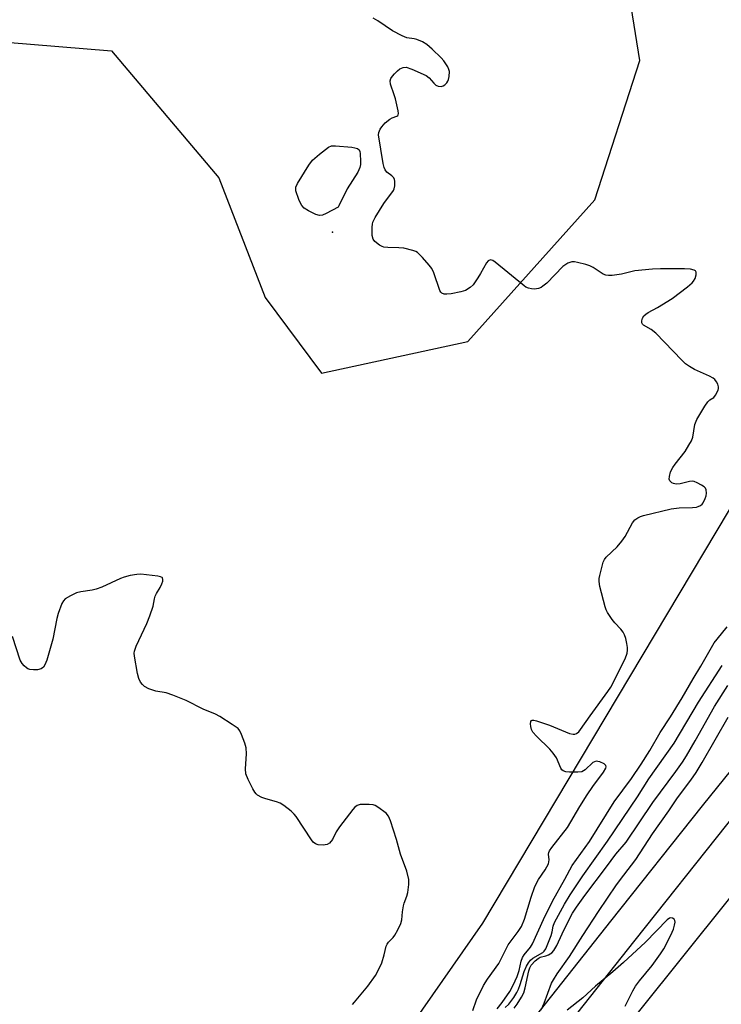
# Model space of a CAD drawing. Units: inches. Extents: x 1237770 to 1243770, y 565453 to 569453.
# Drawn here: x 1240116 to 1240315, y 568915 to 569195 of the extents above; entities that cross this region are included whole.
import ezdxf

# ---------------------------------------------------------------- set-up
doc = ezdxf.new("R2010")
doc.units = ezdxf.units.IN
doc.header["$MEASUREMENT"] = 0
for name, color, linetype in [('ELEV-Spot Elevation', 7, 'Continuous'), ('NTRL-Trees', 3, 'Continuous'), ('TRANS-Road', 130, 'Continuous'), ('TRANS-Street Sidewalk', 7, 'Continuous'), ('Undefined', 1, 'Continuous')]:
    doc.layers.add(name, color=color, linetype=linetype)

msp = doc.modelspace()

# ---------------------------------------------------------------- linework, layer by layer
at = {"layer": 'ELEV-Spot Elevation'}
msp.add_point((1240204.88, 569134.53, 494), dxfattribs=at)
at = {"layer": 'NTRL-Trees'}
for points in [[(1240094.6, 569452.85), (1240407.72, 569452.82), (1240440.49, 569441.04), (1240473.59, 569429.14), (1240499.95, 569402.49), (1240479.45, 569328.72), (1240425.74, 569218.85), (1240352.5, 569113.88), (1240247.53, 568938.1), (1240174.29, 568833.12), (1240120.58, 568781.85), (1240086.4, 568769.64)], [(1240073.94, 569191.7), (1240142, 569186.15), (1240172.56, 569150.04), (1240185.75, 569116.01), (1240201.72, 569094.48), (1240243.39, 569103.51), (1240279.5, 569143.79), (1240292.3, 569183.34), (1240286.99, 569216.5), (1240278.31, 569255.56), (1240268.98, 569263.47), (1240233.47, 569275.08), (1240213.95, 569284.15), (1240175.5, 569302.01), (1240158.25, 569327.88), (1240117.03, 569356.09), (1240088.1, 569405.99)]]:
    msp.add_lwpolyline(points, dxfattribs=at)
at = {"layer": 'TRANS-Road'}
msp.add_lwpolyline([(1240058.07, 568633.78), (1240159.08, 568750.35), (1240254.6, 568866.32), (1240254.82, 568866.59), (1240329.68, 568960.01), (1240387.66, 569036.61), (1240487.76, 569169.97), (1240559.17, 569261.67), (1240569.89, 569274.33), (1240580.44, 569287.13), (1240590.81, 569300.09), (1240601, 569313.18), (1240611, 569326.42), (1240620.81, 569339.8)], dxfattribs=at)
at = {"layer": 'TRANS-Street Sidewalk'}
for points in [[(1240611.81, 569345.78, 0), (1240608.71, 569341.6, 0), (1240605.43, 569337.56, 0), (1240601.97, 569333.67, 0), (1240598.36, 569329.92, 0), (1240595.12, 569326.84, 0), (1240545.58, 569266.12, 0), (1240479.07, 569180.79, 0), (1240423.17, 569107.4, 0), (1240382.16, 569052.76, 0), (1240359.62, 569021.48, 0), (1240341.6, 568996.68, 0), (1240316.88, 568966.05, 0), (1240290.83, 568933.27, 0), (1240250.8, 568882.72, 0), (1240243.34, 568873.27, 0), (1240215.92, 568838.54, 0), (1240184.59, 568802.17, 0), (1240158.17, 568771.22, 0), (1240125.58, 568732.99, 0), (1240082.96, 568683.88, 0)], [(1240076.4, 568689.56, 0), (1240119, 568738.65, 0), (1240151.57, 568776.84, 0), (1240178.01, 568807.82, 0), (1240209.23, 568844.06, 0), (1240235.76, 568877.67, 0), (1240244, 568888.1, 0), (1240284.03, 568938.66, 0), (1240310.11, 568971.47, 0), (1240334.72, 569001.95, 0), (1240352.59, 569026.56, 0), (1240375.18, 569057.9, 0), (1240416.25, 569112.62, 0), (1240472.2, 569186.08, 0), (1240538.8, 569271.53, 0)]]:
    msp.add_polyline3d(points, dxfattribs=at)
at = {"layer": 'Undefined', "elevation": 494}
msp.add_lwpolyline([(1240201.19, 569139.29), (1240200.15, 569139.56), (1240198.07, 569140.61), (1240196.85, 569141.38), (1240196.14, 569142.15), (1240195.74, 569142.81), (1240195.28, 569143.86), (1240194.47, 569146.29), (1240194.4, 569146.82), (1240194.46, 569147.34), (1240194.9, 569148.36), (1240198.15, 569153.6), (1240199.16, 569155.03), (1240201.13, 569156.77), (1240203.68, 569158.73), (1240204.61, 569159.08), (1240205.68, 569159.13), (1240210.33, 569158.7), (1240211.18, 569158.58), (1240211.94, 569158.35), (1240212.44, 569157.94), (1240212.64, 569157.49), (1240212.74, 569156.96), (1240212.82, 569154.65), (1240212.78, 569153.78), (1240212.64, 569152.94), (1240212.03, 569151.63), (1240209.03, 569146.85), (1240206.64, 569142.01), (1240206.43, 569141.65), (1240203.03, 569139.89), (1240201.98, 569139.43)], close=True, dxfattribs=at)
at = {"layer": 'Undefined', "elevation": 492}
msp.add_lwpolyline([(1240210.55, 568914.97), (1240211.09, 568915.67), (1240214.95, 568920.18), (1240217.11, 568923.2), (1240218.04, 568925), (1240218.85, 568926.86), (1240219.56, 568929.12), (1240220.14, 568931.56), (1240220.37, 568932.17), (1240220.75, 568932.71), (1240222.08, 568934.05), (1240222.6, 568934.68), (1240223.47, 568936.17), (1240224.31, 568938), (1240224.57, 568939.09), (1240224.75, 568941.34), (1240225.01, 568943), (1240225.23, 568943.81), (1240225.99, 568945.74), (1240226.28, 568946.85), (1240226.59, 568949.12), (1240226.58, 568950.54), (1240225.99, 568952.84), (1240224.22, 568957.74), (1240223.06, 568961.92), (1240221.38, 568967.21), (1240220.82, 568968.52), (1240220.09, 568969.38), (1240217.74, 568971.12), (1240216.99, 568971.54), (1240216.45, 568971.72), (1240215.31, 568971.85), (1240213.54, 568971.86), (1240212.69, 568971.8), (1240211.91, 568971.59), (1240211.25, 568971.1), (1240210.67, 568970.45), (1240206.84, 568965.53), (1240205.89, 568964.04), (1240204.83, 568961.87), (1240204.03, 568960.85), (1240203.37, 568960.46), (1240202.25, 568960.28), (1240200.79, 568960.37), (1240200.01, 568960.66), (1240199.38, 568961.15), (1240198.91, 568961.75), (1240194.56, 568968.44), (1240193.99, 568969.11), (1240193.11, 568969.91), (1240191.01, 568971.59), (1240190.02, 568972.23), (1240188.96, 568972.63), (1240185.87, 568973.45), (1240184.78, 568973.81), (1240183.56, 568974.5), (1240183.14, 568974.87), (1240182.79, 568975.31), (1240182.21, 568976.3), (1240180.89, 568978.92), (1240180.24, 568980.52), (1240180.09, 568981.97), (1240180.4, 568986.25), (1240180.36, 568987.96), (1240179.96, 568989.32), (1240179.01, 568991.74), (1240178.52, 568992.76), (1240178.01, 568993.42), (1240176.37, 568994.62), (1240172.85, 568996.83), (1240171.56, 568997.53), (1240168.1, 568998.96), (1240163.24, 569001.43), (1240159.47, 569002.92), (1240157.57, 569003.58), (1240154.58, 569004.09), (1240152.68, 569004.74), (1240151.43, 569005.4), (1240150.79, 569005.97), (1240150.25, 569006.64), (1240149.75, 569007.66), (1240149.42, 569009.09), (1240148.51, 569014.04), (1240148.45, 569014.9), (1240148.53, 569015.46), (1240149.03, 569016.82), (1240152.08, 569023.29), (1240152.96, 569025.46), (1240153.9, 569028.2), (1240154.25, 569030.31), (1240154.46, 569031.09), (1240154.84, 569031.82), (1240155.9, 569033.49), (1240156.37, 569034.55), (1240156.58, 569035.36), (1240156.63, 569035.84), (1240156.53, 569036.24), (1240156.39, 569036.38), (1240155.97, 569036.58), (1240155.17, 569036.76), (1240150.39, 569037.32), (1240149.24, 569037.27), (1240147.29, 569036.9), (1240145.63, 569036.51), (1240144.55, 569036.14), (1240139.28, 569033.67), (1240137.67, 569033.02), (1240136.51, 569032.77), (1240133.25, 569032.28), (1240132.11, 569031.98), (1240130.32, 569031.16), (1240128.88, 569030.32), (1240128.32, 569029.75), (1240127.92, 569029.03), (1240126.82, 569026.1), (1240126.48, 569024.68), (1240125.37, 569018.87), (1240123.58, 569012.92), (1240123.08, 569011.55), (1240122.65, 569010.86), (1240122.02, 569010.43), (1240120.98, 569010.14), (1240119.85, 569010.1), (1240118.75, 569010.25), (1240118.25, 569010.45), (1240117.8, 569010.74), (1240117.17, 569011.27), (1240116.62, 569011.88), (1240116.07, 569012.88), (1240113.89, 569019.64)], dxfattribs=at)
at = {"layer": 'Undefined'}
for points in [[(1240244.81, 568913.32, 494), (1240245.78, 568916.26, 494), (1240247.79, 568920.39, 494), (1240248.96, 568922.22, 494), (1240252.18, 568926.62, 494), (1240254.79, 568931.98, 494), (1240257.65, 568935.69, 494), (1240258.59, 568937.2, 494), (1240259.49, 568939.23, 494), (1240261.36, 568945.48, 494), (1240262.45, 568948.49, 494), (1240263.42, 568950.48, 494), (1240265.33, 568953.22, 494), (1240266.28, 568954.98, 494), (1240266.43, 568955.51, 494), (1240266.47, 568956.07, 494), (1240266.3, 568957.71, 494), (1240266.39, 568958.21, 494), (1240266.61, 568958.69, 494), (1240267.23, 568959.61, 494), (1240271.65, 568965.3, 494), (1240275.19, 568971.26, 494), (1240277.28, 568974.55, 494), (1240278.88, 568976.94, 494), (1240281.96, 568981.06, 494), (1240282.58, 568982.18, 494), (1240282.65, 568982.59, 494), (1240282.57, 568982.97, 494), (1240282.1, 568983.44, 494), (1240280.88, 568983.98, 494), (1240280.36, 568984.1, 494), (1240279.85, 568984.12, 494), (1240279.36, 568983.99, 494), (1240278.9, 568983.74, 494), (1240276.68, 568981.69, 494), (1240276.22, 568981.38, 494), (1240275.73, 568981.17, 494), (1240274.62, 568981.03, 494), (1240272.3, 568981.04, 494), (1240271.19, 568981.13, 494), (1240270.48, 568981.39, 494), (1240270.12, 568981.73, 494), (1240269.84, 568982.19, 494), (1240268.53, 568985.08, 494), (1240267.66, 568986.47, 494), (1240266.67, 568987.55, 494), (1240262.84, 568991.29, 494), (1240261.86, 568992.41, 494), (1240261.46, 568993.16, 494), (1240261.24, 568993.97, 494), (1240261.16, 568994.77, 494), (1240261.26, 568995.46, 494), (1240261.49, 568995.75, 494), (1240261.67, 568995.83, 494), (1240262.12, 568995.83, 494), (1240262.92, 568995.66, 494), (1240266.62, 568994.43, 494), (1240272.31, 568992.05, 494), (1240273.29, 568991.85, 494), (1240273.78, 568991.88, 494), (1240274.24, 568992.02, 494), (1240274.88, 568992.47, 494), (1240275.43, 568993.13, 494), (1240278.1, 568997.03, 494), (1240283.21, 569004.01, 494), (1240283.98, 569005.24, 494), (1240288.1, 569013.3, 494), (1240288.64, 569014.91, 494), (1240288.77, 569015.71, 494), (1240288.78, 569016.5, 494), (1240288.6, 569017.62, 494), (1240288.25, 569019, 494), (1240287.91, 569020.08, 494), (1240287.56, 569020.84, 494), (1240286.88, 569021.68, 494), (1240285.12, 569023.46, 494), (1240284.39, 569024.4, 494), (1240283.08, 569026.39, 494), (1240282.7, 569027.18, 494), (1240282.42, 569028.03, 494), (1240280.92, 569033.81, 494), (1240280.66, 569035.25, 494), (1240280.69, 569036.11, 494), (1240280.86, 569036.98, 494), (1240281.86, 569040.7, 494), (1240282.21, 569041.49, 494), (1240282.72, 569042.15, 494), (1240285.82, 569045.12, 494), (1240287.14, 569046.66, 494), (1240288.13, 569048.08, 494), (1240290.15, 569051.88, 494), (1240290.86, 569052.73, 494), (1240291.73, 569053.38, 494), (1240292.47, 569053.75, 494), (1240293.28, 569054.01, 494), (1240301.15, 569055.89, 494), (1240303.46, 569056.23, 494), (1240307.24, 569056.27, 494), (1240308.37, 569056.39, 494), (1240308.87, 569056.54, 494), (1240309.56, 569056.89, 494), (1240309.95, 569057.2, 494), (1240310.29, 569057.61, 494), (1240310.89, 569058.84, 494), (1240311.09, 569059.56, 494), (1240311.2, 569060.34, 494), (1240311.13, 569061.32, 494), (1240310.91, 569061.75, 494), (1240310.53, 569062.12, 494), (1240309.83, 569062.61, 494), (1240308.53, 569063.33, 494), (1240307.74, 569063.66, 494), (1240307.2, 569063.78, 494), (1240306.36, 569063.69, 494), (1240303.77, 569062.97, 494), (1240302.63, 569062.93, 494), (1240301.82, 569063.08, 494), (1240301.36, 569063.32, 494), (1240300.84, 569063.9, 494), (1240300.65, 569064.38, 494), (1240300.66, 569065.12, 494), (1240301.03, 569066.43, 494), (1240301.63, 569067.69, 494), (1240302.29, 569068.63, 494), (1240305.11, 569072.22, 494), (1240306.21, 569073.96, 494), (1240306.92, 569075.24, 494), (1240307.31, 569076.3, 494), (1240307.87, 569079.92, 494), (1240308.45, 569081.26, 494), (1240310.77, 569085.13, 494), (1240311.59, 569086.34, 494), (1240312.17, 569086.92, 494), (1240313.29, 569087.59, 494), (1240313.77, 569088.17, 494), (1240314.5, 569089.59, 494), (1240314.64, 569090.08, 494), (1240314.64, 569090.58, 494), (1240314.42, 569091.31, 494), (1240314.05, 569092.02, 494), (1240313.56, 569092.65, 494), (1240313.08, 569093.05, 494), (1240312.07, 569093.61, 494), (1240307.82, 569095.52, 494), (1240306.36, 569096.37, 494), (1240305.22, 569097.16, 494), (1240304.2, 569098.12, 494), (1240296.77, 569105.81, 494), (1240295.5, 569106.85, 494), (1240293.32, 569108.09, 494), (1240292.99, 569108.4, 494), (1240292.8, 569108.81, 494), (1240292.79, 569109.31, 494), (1240292.99, 569110.09, 494), (1240293.42, 569110.73, 494), (1240293.99, 569111.25, 494), (1240294.67, 569111.7, 494), (1240297.26, 569113.1, 494), (1240301.45, 569115.72, 494), (1240305.82, 569119.05, 494), (1240307.14, 569120.18, 494), (1240307.52, 569120.63, 494), (1240307.98, 569121.38, 494), (1240308.33, 569122.45, 494), (1240308.28, 569123.18, 494), (1240308.07, 569123.54, 494), (1240307.72, 569123.8, 494), (1240306.7, 569124.04, 494), (1240304.98, 569124.13, 494), (1240298.17, 569124.1, 494), (1240295.82, 569124, 494), (1240290.83, 569123.6, 494), (1240287.01, 569122.66, 494), (1240284.44, 569122.26, 494), (1240283.31, 569122.2, 494), (1240282.55, 569122.33, 494), (1240281.86, 569122.6, 494), (1240279.04, 569124.48, 494), (1240278.04, 569125.01, 494), (1240276.91, 569125.38, 494), (1240274.58, 569125.97, 494), (1240273.72, 569126.14, 494), (1240272.88, 569126.15, 494), (1240271.83, 569125.76, 494), (1240270.39, 569124.76, 494), (1240265.79, 569120.1, 494), (1240264.68, 569119.16, 494), (1240264.2, 569118.86, 494), (1240263.4, 569118.53, 494), (1240262.28, 569118.36, 494), (1240261.46, 569118.46, 494), (1240260.65, 569118.66, 494), (1240259.87, 569118.96, 494), (1240259.37, 569119.26, 494), (1240251.13, 569126.02, 494), (1240250.45, 569126.47, 494), (1240249.79, 569126.68, 494), (1240249.17, 569126.41, 494), (1240248.62, 569125.84, 494), (1240246.95, 569122.8, 494), (1240246.17, 569121.54, 494), (1240244.83, 569119.61, 494), (1240244.05, 569118.8, 494), (1240242.67, 569117.99, 494), (1240241.4, 569117.56, 494), (1240238.57, 569117.07, 494), (1240237.41, 569116.95, 494), (1240236.59, 569116.95, 494), (1240235.95, 569117.17, 494), (1240235.63, 569117.53, 494), (1240235.38, 569118, 494), (1240233.7, 569122.96, 494), (1240233.08, 569124.25, 494), (1240232.38, 569125.17, 494), (1240230.45, 569127.36, 494), (1240229.03, 569128.78, 494), (1240228.55, 569129.07, 494), (1240227.75, 569129.38, 494), (1240225.18, 569130.01, 494), (1240223.75, 569130.13, 494), (1240220.59, 569130.2, 494), (1240219.47, 569130.33, 494), (1240218.95, 569130.5, 494), (1240218.23, 569130.9, 494), (1240216.92, 569131.92, 494), (1240216.44, 569132.53, 494), (1240216.18, 569133.61, 494), (1240216.13, 569135.99, 494), (1240216.22, 569136.86, 494), (1240216.37, 569137.41, 494), (1240217.01, 569138.69, 494), (1240219.46, 569142.66, 494), (1240222.18, 569146.42, 494), (1240222.41, 569146.92, 494), (1240222.57, 569147.7, 494), (1240222.55, 569149.05, 494), (1240222.45, 569149.55, 494), (1240222.26, 569150, 494), (1240221.76, 569150.54, 494), (1240220.31, 569151.65, 494), (1240219.86, 569152.25, 494), (1240219.54, 569152.96, 494), (1240219.28, 569154.08, 494), (1240217.96, 569162.19, 494), (1240218, 569162.89, 494), (1240218.4, 569163.87, 494), (1240218.89, 569164.55, 494), (1240219.86, 569165.61, 494), (1240221.13, 569166.73, 494), (1240221.83, 569167.09, 494), (1240223.17, 569167.5, 494), (1240223.45, 569167.71, 494), (1240223.54, 569167.88, 494), (1240223.6, 569168.31, 494), (1240223.51, 569169.09, 494), (1240222.75, 569172.5, 494), (1240222.42, 569173.63, 494), (1240221.34, 569176.64, 494), (1240221.25, 569177.57, 494), (1240221.43, 569178.23, 494), (1240221.89, 569178.94, 494), (1240222.48, 569179.61, 494), (1240223.33, 569180.45, 494), (1240224.02, 569181.01, 494), (1240224.92, 569181.41, 494), (1240225.85, 569181.43, 494), (1240227.42, 569180.92, 494), (1240231.47, 569179.11, 494), (1240232.39, 569178.44, 494), (1240233.65, 569176.92, 494), (1240234.22, 569176.35, 494), (1240234.94, 569176.04, 494), (1240235.76, 569176.01, 494), (1240236.3, 569176.14, 494), (1240236.77, 569176.41, 494), (1240237.38, 569177, 494), (1240237.7, 569177.47, 494), (1240237.89, 569177.99, 494), (1240238.06, 569178.82, 494), (1240238.11, 569180.22, 494), (1240237.99, 569180.77, 494), (1240237.65, 569181.56, 494), (1240236.53, 569183.29, 494), (1240235.75, 569184.15, 494), (1240233.24, 569186.61, 494), (1240231.71, 569187.94, 494), (1240230.45, 569188.63, 494), (1240228.85, 569189.29, 494), (1240228.05, 569189.5, 494), (1240226.04, 569189.84, 494), (1240224.71, 569190.35, 494), (1240221.89, 569191.78, 494), (1240217.71, 569194.62, 494), (1240216.44, 569195.36, 494)], [(1240251.67, 568913.73, 496), (1240253.08, 568915.53, 496), (1240255.3, 568918.7, 496), (1240256.29, 568920.45, 496), (1240257.37, 568922.96, 496), (1240257.92, 568924.6, 496), (1240258.55, 568927.3, 496), (1240258.92, 568928.33, 496), (1240259.36, 568929.06, 496), (1240261.14, 568931.26, 496), (1240261.78, 568932.2, 496), (1240264.86, 568939.14, 496), (1240267.41, 568944.39, 496), (1240270.92, 568950.63, 496), (1240272.98, 568954.46, 496), (1240277.97, 568961.36, 496), (1240284.98, 568972.59, 496), (1240289.94, 568979.19, 496), (1240292.68, 568983.3, 496), (1240295.11, 568987.21, 496), (1240298.01, 568992.28, 496), (1240300.99, 568996.75, 496), (1240304.35, 569002.2, 496), (1240307.43, 569007.57, 496), (1240309.64, 569011.18, 496), (1240313.45, 569017.82, 496), (1240314.21, 569018.88, 496), (1240317.08, 569022.39, 496)], [(1240254.01, 568914.13, 498), (1240255.05, 568915.12, 498), (1240256.43, 568917.01, 498), (1240257.29, 568918.4, 498), (1240257.76, 568919.36, 498), (1240258.24, 568920.64, 498), (1240259.35, 568924.32, 498), (1240260.04, 568925.89, 498), (1240260.6, 568926.87, 498), (1240261.16, 568927.55, 498), (1240261.81, 568928.11, 498), (1240264.64, 568929.77, 498), (1240265.03, 568930.14, 498), (1240265.49, 568930.84, 498), (1240267.01, 568934.58, 498), (1240267.32, 568935.61, 498), (1240267.64, 568937.23, 498), (1240268.04, 568938.33, 498), (1240270.83, 568943.49, 498), (1240272.41, 568946.13, 498), (1240276.03, 568951.6, 498), (1240283.09, 568961.45, 498), (1240291.56, 568974.03, 498), (1240294.87, 568979.18, 498), (1240302.05, 568989.23, 498), (1240308.98, 569000.95, 498), (1240315.64, 569011.36, 498)], [(1240256.53, 568913.97, 500), (1240257.38, 568915.1, 500), (1240258.64, 568917.02, 500), (1240259.29, 568918.34, 500), (1240259.67, 568919.71, 500), (1240260.69, 568924.56, 500), (1240260.96, 568925.38, 500), (1240261.37, 568926.14, 500), (1240262.46, 568927.41, 500), (1240263.31, 568928.1, 500), (1240263.96, 568928.39, 500), (1240265.56, 568928.79, 500), (1240266.33, 568929.08, 500), (1240267.27, 568929.7, 500), (1240267.84, 568930.29, 500), (1240268.64, 568931.71, 500), (1240270.17, 568935.08, 500), (1240272.28, 568939.38, 500), (1240273.15, 568940.93, 500), (1240274.23, 568942.65, 500), (1240276.64, 568946, 500), (1240282.83, 568954.08, 500), (1240285.47, 568957.68, 500), (1240288.35, 568961.13, 500), (1240295.96, 568972.37, 500), (1240302.52, 568981.23, 500), (1240304.38, 568983.92, 500), (1240305.49, 568985.65, 500), (1240307.98, 568989.9, 500), (1240313.47, 568999.69, 500), (1240317.28, 569005.71, 500)], [(1240264.18, 568913.51, 502), (1240265.06, 568915.38, 502), (1240267.15, 568921.02, 502), (1240267.67, 568922.03, 502), (1240268.71, 568923.68, 502), (1240272.3, 568928.65, 502), (1240276.03, 568934.64, 502), (1240280.49, 568941.42, 502), (1240285.66, 568949.02, 502), (1240287.67, 568951.78, 502), (1240291.14, 568956.25, 502), (1240295.84, 568963.53, 502), (1240300.55, 568970.01, 502), (1240302.99, 568973.71, 502), (1240306.8, 568978.77, 502), (1240308.32, 568980.98, 502), (1240310.02, 568983.82, 502), (1240317.35, 568996.69, 502)], [(1240288.09, 568914.46, 502), (1240290.29, 568918.91, 502), (1240291, 568920.15, 502), (1240292.14, 568921.74, 502), (1240295.79, 568926.07, 502), (1240298.15, 568929.39, 502), (1240299.05, 568930.84, 502), (1240301.07, 568934.73, 502), (1240301.82, 568936.39, 502), (1240302.15, 568937.53, 502), (1240302.28, 568938.36, 502), (1240302.25, 568938.86, 502), (1240302.06, 568939.24, 502), (1240301.54, 568939.57, 502), (1240301.12, 568939.63, 502), (1240300.71, 568939.51, 502), (1240300.07, 568939.07, 502), (1240293.86, 568932.69, 502), (1240287.64, 568926.91, 502), (1240284.62, 568924.26, 502), (1240279.7, 568920.16, 502), (1240276.08, 568916.89, 502), (1240271.61, 568913.41, 502)]]:
    msp.add_polyline3d(points, dxfattribs=at)

doc.saveas('drawing.dxf')
